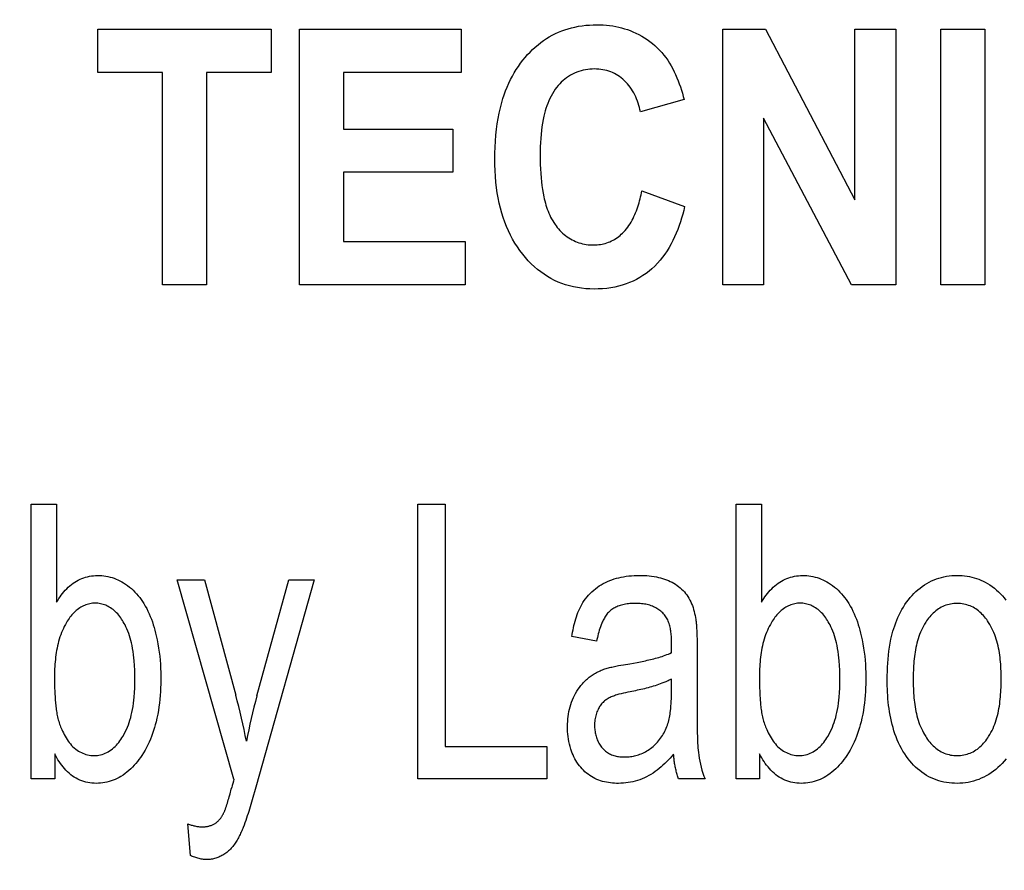
# Model space of a CAD drawing. Units: millimetres. Extents: x 0 to 1189, y 0 to 841.
# Drawn here: x 877 to 879, y 267 to 268 of the extents above; entities that cross this region are included whole.
import ezdxf

# ---------------------------------------------------------------- set-up
doc = ezdxf.new("R2010")
doc.units = ezdxf.units.MM
doc.header["$LTSCALE"] = 65.395
doc.layers.get('0').update_dxf_attribs({"linetype": 'CONTINUOUS'})
doc.layers.add('7_ALL_FEATURES', color=7, linetype='CONTINUOUS')
doc.layers.add('DEF_DRAFT_DIM', color=7, linetype='CONTINUOUS')
doc.styles.get("Standard").update_dxf_attribs({"font": 'ar_wgl__.ttf'})
doc.dimstyles.new('DIMSTYLE_1', dxfattribs={"dimtxt": 8.5, "dimasz": 0.1875, "dimexe": 0.125, "dimexo": 0.0625, "dimgap": 2.125, "dimtad": 0, "dimtih": 1, "dimtoh": 1, "dimlfac": 5, "dimdsep": 46, "dimtxsty": 'Standard', "dimblk": 'CLOSED', "dimblk1": 'CLOSED', "dimblk2": 'CLOSED', "dimcen": 0.09, "dimazin": 2, "dimtfac": 1, "dimtofl": 0, "dimtmove": 0, "dimatfit": 3, "dimldrblk": 'CLOSED', "dimfxl": 0, "dimtolj": 1, "dimarcsym": 0})

# ---------------------------------------------------------------- blocks, each defined once
blk = doc.blocks.new('*D8')
at = {"layer": 'DEF_DRAFT_DIM', "color": 2, "linetype": 'Continuous'}
for p, q in [((908.8258, 333.7421), (761.1433, 333.7421)), ((761.2683, 333.7421), (761.2683, 293.7421)), ((761.2683, 253.7421), (761.2683, 293.7421)), ((908.8258, 253.7421), (761.1433, 253.7421))]:
    blk.add_line(p, q, dxfattribs=at)
blk = doc.blocks.new('_CLOSED')
at = {"color": 0, "linetype": 'ByBlock'}
for p, q in [((0, 0), (-1, 0.1667)), ((-1, 0.1667), (-1, -0.1667)), ((-1, -0.1667), (0, 0)), ((-1, 0), (0, 0))]:
    blk.add_line(p, q, dxfattribs=at)
blk = doc.blocks.new('_NONE')

msp = doc.modelspace()

# ---------------------------------------------------------------- linework, layer by layer
at = {"layer": '7_ALL_FEATURES', "color": 40, "linetype": 'Continuous'}
for p, q in [((876.9207, 268.1502), (876.9207, 268.2281)), ((876.9207, 268.2281), (877.2326, 268.2281)), ((877.2326, 268.2281), (877.2326, 268.1502)), ((877.2836, 267.7681), (877.2836, 268.2281)), ((877.2836, 268.2281), (877.5746, 268.2281)), ((877.5746, 268.2281), (877.5746, 268.1502)), ((878.0461, 267.7681), (878.0461, 268.2281)), ((878.0461, 268.2281), (878.1232, 268.2281)), ((878.1232, 268.2281), (878.2838, 267.9209)), ((878.2838, 267.9209), (878.2838, 268.2281)), ((878.2838, 268.2281), (878.3574, 268.2281)), ((878.3574, 268.2281), (878.3574, 267.7681)), ((878.4388, 267.768), (878.4388, 268.228)), ((878.4388, 268.228), (878.5181, 268.228)), ((878.5181, 268.228), (878.5181, 267.768)), ((877.0371, 268.1502), (876.9207, 268.1502)), ((877.0371, 267.7681), (877.0371, 268.1502)), ((877.1164, 268.1502), (877.1164, 267.7681)), ((877.2326, 268.1502), (877.1164, 268.1502)), ((877.3629, 268.1502), (877.3629, 268.0484)), ((877.5746, 268.1502), (877.3629, 268.1502)), ((877.9762, 268.1014), (877.8978, 268.0794)), ((878.1196, 268.0681), (878.1196, 267.7681)), ((878.2779, 267.7681), (878.1196, 268.0681)), ((877.3629, 268.0484), (877.5599, 268.0484)), ((877.5599, 268.0484), (877.5599, 267.9708)), ((877.3629, 267.9708), (877.3629, 267.8457)), ((877.5599, 267.9708), (877.3629, 267.9708)), ((877.9004, 267.9373), (877.9773, 267.9087)), ((877.3629, 267.8457), (877.5821, 267.8457)), ((877.5821, 267.8457), (877.5821, 267.7681)), ((877.1164, 267.7681), (877.0371, 267.7681)), ((877.5821, 267.7681), (877.2836, 267.7681)), ((878.1196, 267.7681), (878.0461, 267.7681)), ((878.3574, 267.7681), (878.2779, 267.7681)), ((878.5181, 267.768), (878.4388, 267.768)), ((876.8007, 266.8783), (876.8007, 267.3729)), ((876.8007, 267.3729), (876.8463, 267.3729)), ((876.8463, 267.3729), (876.8463, 267.1965)), ((877.497, 266.8783), (877.497, 267.3729)), ((877.497, 267.3729), (877.5461, 267.3729)), ((877.5461, 267.3729), (877.5461, 266.9368)), ((878.0702, 266.8783), (878.0702, 267.3729)), ((878.0702, 267.3729), (878.1158, 267.3729)), ((878.1158, 267.3729), (878.1158, 267.1965)), ((877.1657, 266.8777), (877.0637, 267.2365)), ((877.0637, 267.2365), (877.1128, 267.2365)), ((877.1128, 267.2365), (877.1689, 267.0291)), ((877.3101, 267.2365), (877.2053, 266.8632)), ((877.2071, 267.0278), (877.2646, 267.2365)), ((877.2646, 267.2365), (877.3101, 267.2365)), ((877.8188, 267.1263), (877.7742, 267.1345)), ((877.9997, 267.1273), (877.9997, 267.1201)), ((877.9997, 267.1201), (877.9998, 267.1129)), ((877.9998, 267.1129), (877.9998, 267.0284)), ((877.9536, 267.0359), (877.9536, 267.0582)), ((878, 266.9728), (878, 266.9642)), ((877.5461, 266.9368), (877.7291, 266.9368)), ((877.7291, 266.9368), (877.7291, 266.8783)), ((876.8429, 266.9232), (876.8429, 266.8783)), ((878.1124, 266.9232), (878.1124, 266.8783)), ((876.8429, 266.8783), (876.8007, 266.8783)), ((877.7291, 266.8783), (877.497, 266.8783)), ((878.0142, 266.8783), (877.9665, 266.8783)), ((878.1124, 266.8783), (878.0702, 266.8783)), ((877.1587, 266.8517), (877.1609, 266.8601)), ((877.1609, 266.8601), (877.1617, 266.8629)), ((877.2053, 266.8632), (877.1988, 266.8409)), ((877.0875, 266.7403), (877.0825, 266.7974))]:
    msp.add_line(p, q, dxfattribs=at)
for points in [[(877.6456, 268.0866), (877.6468, 268.0913), (877.6481, 268.096), (877.6502, 268.1031), (877.6525, 268.1101), (877.655, 268.1171), (877.6578, 268.1239), (877.6607, 268.1307), (877.6639, 268.1374), (877.6671, 268.1435), (877.6705, 268.1495), (877.6741, 268.1554), (877.6779, 268.1612), (877.6818, 268.1669), (877.686, 268.1724), (877.6902, 268.1774), (877.6944, 268.1823), (877.6989, 268.187), (877.7035, 268.1916), (877.7083, 268.196), (877.7133, 268.2002), (877.7182, 268.204), (877.7232, 268.2076), (877.7283, 268.2111), (877.7336, 268.2143), (877.739, 268.2173), (877.7445, 268.2201), (877.7502, 268.2227), (877.756, 268.225), (877.7618, 268.2271), (877.7678, 268.229), (877.7737, 268.2306), (877.7798, 268.232), (877.7863, 268.2333), (877.7928, 268.2343), (877.7993, 268.2351), (877.8059, 268.2356), (877.8125, 268.2359), (877.8191, 268.236), (877.8248, 268.2359), (877.8306, 268.2357), (877.8363, 268.2353), (877.842, 268.2347), (877.8477, 268.2339), (877.8534, 268.2329), (877.8587, 268.2318), (877.8639, 268.2305), (877.8691, 268.229), (877.8742, 268.2274), (877.8793, 268.2256), (877.8843, 268.2235), (877.8896, 268.2211), (877.8949, 268.2185), (877.9, 268.2157), (877.905, 268.2127), (877.9099, 268.2094), (877.9146, 268.206), (877.9192, 268.2024), (877.9237, 268.1986), (877.928, 268.1946), (877.9321, 268.1905), (877.936, 268.1861), (877.9398, 268.1816), (877.9434, 268.1769), (877.9468, 268.1721), (877.95, 268.1672), (877.953, 268.1621), (877.9558, 268.1569), (877.9585, 268.1516), (877.9611, 268.1463), (877.9634, 268.1408), (877.9657, 268.1353), (877.9677, 268.1297), (877.9697, 268.1241), (877.9715, 268.1185), (877.9732, 268.1128), (877.9748, 268.1071), (877.9762, 268.1014)], [(877.8978, 268.0794), (877.8969, 268.0833), (877.896, 268.0872), (877.8949, 268.091), (877.8937, 268.0949), (877.8924, 268.0987), (877.8909, 268.1025), (877.8893, 268.1062), (877.8876, 268.1099), (877.8857, 268.1135), (877.8837, 268.117), (877.8815, 268.1204), (877.8792, 268.1238), (877.8768, 268.127), (877.8742, 268.13), (877.8715, 268.133), (877.8687, 268.1358), (877.866, 268.1383), (877.8631, 268.1406), (877.8602, 268.1427), (877.8572, 268.1448), (877.8541, 268.1467), (877.8509, 268.1484), (877.8476, 268.1499), (877.8442, 268.1513), (877.8407, 268.1526), (877.8372, 268.1536), (877.8336, 268.1545), (877.8299, 268.1552), (877.8262, 268.1558), (877.8225, 268.1562), (877.8188, 268.1564), (877.815, 268.1565), (877.8109, 268.1564), (877.8068, 268.1562), (877.8028, 268.1557), (877.7987, 268.1551), (877.7947, 268.1543), (877.7907, 268.1533), (877.7868, 268.1521), (877.783, 268.1507), (877.7792, 268.1492), (877.7755, 268.1474), (877.7719, 268.1454), (877.7683, 268.1432), (877.7648, 268.1408), (877.7615, 268.1382), (877.7583, 268.1355), (877.7552, 268.1326), (877.7523, 268.1296), (877.7495, 268.1265), (877.7468, 268.1232), (877.7443, 268.1199), (877.7416, 268.1159), (877.7391, 268.1118), (877.7368, 268.1077), (877.7346, 268.1034), (877.7326, 268.099), (877.7308, 268.0946), (877.7291, 268.0901), (877.7276, 268.0856), (877.7262, 268.081), (877.725, 268.0764), (877.7238, 268.0717), (877.7225, 268.0653), (877.7213, 268.0588), (877.7203, 268.0523), (877.7194, 268.0457), (877.7187, 268.0392), (877.7181, 268.0316), (877.7176, 268.0239), (877.7173, 268.0163), (877.7171, 268.0086), (877.717, 268.001), (877.7171, 267.9929), (877.7173, 267.9847), (877.7176, 267.9766), (877.7181, 267.9685), (877.7187, 267.9605), (877.7194, 267.9536), (877.7202, 267.9467), (877.7212, 267.9398), (877.7224, 267.933), (877.7238, 267.9263)], [(877.9773, 267.9087), (877.9756, 267.9019), (877.9738, 267.895), (877.9718, 267.8881), (877.9696, 267.8813), (877.9673, 267.8745), (877.9648, 267.8677), (877.9621, 267.861), (877.9592, 267.8544), (877.9561, 267.8479), (877.9528, 267.8416), (877.9493, 267.8353), (877.9456, 267.8292), (877.9417, 267.8233), (877.9375, 267.8176), (877.9331, 267.812), (877.9285, 267.8067), (877.9236, 267.8016), (877.9185, 267.7968), (877.9133, 267.7924), (877.9079, 267.7883), (877.9023, 267.7844), (877.8965, 267.7808), (877.8905, 267.7775), (877.8844, 267.7745), (877.8782, 267.7718), (877.8719, 267.7694), (877.8651, 267.7672), (877.8583, 267.7653), (877.8514, 267.7638), (877.8444, 267.7626), (877.8369, 267.7615), (877.8293, 267.7608), (877.8217, 267.7604), (877.8142, 267.7603), (877.8066, 267.7604), (877.7991, 267.7609), (877.7917, 267.7617), (877.7842, 267.7628), (877.7769, 267.7642), (877.7699, 267.7659), (877.763, 267.7679), (877.7562, 267.7703), (877.7495, 267.7729), (877.743, 267.7759), (877.7366, 267.7793), (877.7303, 267.7829), (877.7242, 267.7868), (877.7183, 267.791), (877.7126, 267.7955), (877.7068, 267.8005), (877.7012, 267.8058), (877.6958, 267.8113), (877.6906, 267.817), (877.6857, 267.8229), (877.6808, 267.8294), (877.6761, 267.836), (877.6717, 267.8429), (877.6675, 267.8499), (877.6637, 267.8571), (877.6599, 267.8648), (877.6565, 267.8727), (877.6534, 267.8807), (877.6505, 267.8888), (877.648, 267.897), (877.6455, 267.906), (877.6434, 267.9151), (877.6415, 267.9242), (877.6399, 267.9334), (877.6386, 267.9426), (877.6374, 267.9529), (877.6365, 267.9632), (877.6359, 267.9735), (877.6356, 267.9838), (877.6355, 267.9941), (877.6356, 268.0049), (877.6359, 268.0158), (877.6365, 268.0266), (877.6374, 268.0375), (877.6386, 268.0483), (877.6399, 268.0579), (877.6415, 268.0675), (877.6434, 268.0771), (877.6456, 268.0866)], [(877.7238, 267.9263), (877.7246, 267.9225), (877.7255, 267.9188), (877.7265, 267.9151), (877.7276, 267.9114), (877.7288, 267.9077), (877.73, 267.9041), (877.7314, 267.9005), (877.7328, 267.8969), (877.7344, 267.8934), (877.736, 267.8899), (877.7378, 267.8865), (877.7397, 267.8831), (877.7417, 267.8799), (877.7439, 267.8767), (877.7459, 267.8738), (877.748, 267.8711), (877.7503, 267.8684), (877.7526, 267.8658), (877.7551, 267.8633), (877.7576, 267.8609), (877.7602, 267.8586), (877.7629, 267.8564), (877.7657, 267.8543), (877.7686, 267.8524), (877.7716, 267.8505), (877.7746, 267.8489), (877.7776, 267.8474), (877.7807, 267.846), (877.7838, 267.8448), (877.787, 267.8437), (877.7902, 267.8427), (877.7934, 267.8419), (877.7967, 267.8412), (877.8, 267.8406), (877.8034, 267.8401), (877.8067, 267.8398), (877.8101, 267.8396), (877.8134, 267.8396), (877.8165, 267.8397), (877.8195, 267.8399), (877.8225, 267.8402), (877.8255, 267.8406), (877.8285, 267.8411), (877.8314, 267.8417), (877.8343, 267.8425), (877.8372, 267.8434), (877.84, 267.8444), (877.8428, 267.8455), (877.8456, 267.8468), (877.8483, 267.8482), (877.851, 267.8497), (877.8536, 267.8514), (877.8561, 267.8531), (877.8586, 267.8549), (877.861, 267.8569), (877.8633, 267.8589), (877.8655, 267.861), (877.8677, 267.8632), (877.8702, 267.8659), (877.8726, 267.8688), (877.8748, 267.8717), (877.877, 267.8747), (877.879, 267.8778), (877.8809, 267.8809), (877.8828, 267.8842), (877.8845, 267.8875), (877.8861, 267.8908), (877.8877, 267.8942), (877.8891, 267.8977), (877.8905, 267.9012), (877.8918, 267.9047), (877.893, 267.9083), (877.8942, 267.9119), (877.8952, 267.9155), (877.8962, 267.9191), (877.8972, 267.9228), (877.8981, 267.9264), (877.8989, 267.93), (877.8997, 267.9337), (877.9004, 267.9373)], [(876.8463, 267.1965), (876.8483, 267.1997), (876.8504, 267.2029), (876.8525, 267.206), (876.8547, 267.2091), (876.8571, 267.2121), (876.8595, 267.215), (876.862, 267.2179), (876.8646, 267.2207), (876.8673, 267.2233), (876.8701, 267.2258), (876.873, 267.2283), (876.876, 267.2305), (876.8792, 267.2326), (876.8822, 267.2345), (876.8854, 267.2362), (876.8886, 267.2377), (876.8919, 267.2391), (876.8953, 267.2404), (876.8987, 267.2414), (876.9022, 267.2424), (876.9057, 267.2432), (876.9092, 267.2438), (876.9128, 267.2442), (876.9164, 267.2445), (876.92, 267.2447), (876.9238, 267.2446), (876.9276, 267.2444), (876.9314, 267.244), (876.9351, 267.2435), (876.9389, 267.2427), (876.9426, 267.2418), (876.9463, 267.2408), (876.9499, 267.2396), (876.9534, 267.2382), (876.9569, 267.2367), (876.9604, 267.235), (876.9637, 267.2332), (876.967, 267.2313), (876.9707, 267.2289), (876.9743, 267.2264), (876.9777, 267.2237), (876.9811, 267.2209), (876.9843, 267.2179), (876.9874, 267.2148), (876.9904, 267.2115), (876.9932, 267.2082), (876.996, 267.2048), (876.9986, 267.2012), (877.0011, 267.1976), (877.0034, 267.194), (877.0061, 267.1895), (877.0086, 267.1849), (877.0109, 267.1802), (877.0131, 267.1755), (877.0151, 267.1707), (877.017, 267.1658), (877.0188, 267.1609), (877.0204, 267.1559), (877.0219, 267.1509), (877.0234, 267.1459), (877.0247, 267.1408), (877.0259, 267.1357), (877.0274, 267.1285), (877.0288, 267.1213), (877.0301, 267.114), (877.0311, 267.1068), (877.032, 267.0995), (877.0327, 267.0922), (877.0333, 267.0848), (877.0337, 267.0775), (877.0339, 267.0702), (877.034, 267.0629)], [(877.7742, 267.1345), (877.7748, 267.1385), (877.7755, 267.1425), (877.7763, 267.1465), (877.7771, 267.1505), (877.778, 267.1545), (877.7789, 267.1584), (877.78, 267.1624), (877.7811, 267.1663), (877.7823, 267.1702), (877.7836, 267.1741), (877.7851, 267.1779), (877.7866, 267.1816), (877.7883, 267.1853), (877.7901, 267.1889), (877.7921, 267.1925), (877.7942, 267.1959), (877.7965, 267.1994), (877.799, 267.2028), (877.8016, 267.2061), (877.8044, 267.2093), (877.8073, 267.2123), (877.8103, 267.2153), (877.8135, 267.2181), (877.8168, 267.2208), (877.8201, 267.2233), (877.8236, 267.2257), (877.8272, 267.228), (877.8308, 267.2301), (877.8345, 267.2321), (877.8384, 267.2339), (877.8424, 267.2355), (877.8464, 267.237), (877.8505, 267.2384), (877.8546, 267.2396), (877.8588, 267.2406), (877.8629, 267.2415), (877.8675, 267.2424), (877.8722, 267.2431), (877.8768, 267.2437), (877.8815, 267.2441), (877.8862, 267.2444), (877.8909, 267.2446), (877.8955, 267.2447), (877.9, 267.2447), (877.9045, 267.2445), (877.909, 267.2443), (877.9135, 267.2439), (877.9179, 267.2434), (877.9224, 267.2428), (877.9268, 267.242), (877.9304, 267.2412), (877.934, 267.2403), (877.9376, 267.2393), (877.9412, 267.2382), (877.9447, 267.2369), (877.9481, 267.2355), (877.9515, 267.2339), (877.9547, 267.2323), (877.9577, 267.2306), (877.9607, 267.2287), (877.9636, 267.2267), (877.9665, 267.2246), (877.9692, 267.2224), (877.9718, 267.22), (877.9744, 267.2176), (877.9768, 267.215), (877.979, 267.2123), (877.9812, 267.2096), (877.9832, 267.2067), (877.9851, 267.2036), (877.9868, 267.2004), (877.9884, 267.1971), (877.9899, 267.1937), (877.9912, 267.1903), (877.9924, 267.1868), (877.9935, 267.1833), (877.9945, 267.1797), (877.9953, 267.1762), (877.9961, 267.1726), (877.9968, 267.169), (877.9974, 267.1654)], [(878.1158, 267.1965), (878.1178, 267.1997), (878.1198, 267.2029), (878.122, 267.206), (878.1242, 267.2091), (878.1265, 267.2121), (878.129, 267.215), (878.1315, 267.2179), (878.1341, 267.2207), (878.1368, 267.2233), (878.1396, 267.2258), (878.1425, 267.2283), (878.1455, 267.2305), (878.1487, 267.2326), (878.1517, 267.2345), (878.1549, 267.2362), (878.1581, 267.2377), (878.1614, 267.2391), (878.1648, 267.2404), (878.1682, 267.2414), (878.1717, 267.2424), (878.1752, 267.2432), (878.1787, 267.2438), (878.1823, 267.2442), (878.1859, 267.2445), (878.1895, 267.2447), (878.1933, 267.2446), (878.1971, 267.2444), (878.2009, 267.244), (878.2046, 267.2435), (878.2084, 267.2427), (878.2121, 267.2418), (878.2157, 267.2408), (878.2193, 267.2396), (878.2229, 267.2382), (878.2264, 267.2367), (878.2298, 267.235), (878.2332, 267.2332), (878.2365, 267.2313), (878.2402, 267.2289), (878.2437, 267.2264), (878.2472, 267.2237), (878.2505, 267.2209), (878.2538, 267.2179), (878.2569, 267.2148), (878.2598, 267.2115), (878.2627, 267.2082), (878.2654, 267.2048), (878.2681, 267.2012), (878.2705, 267.1976), (878.2729, 267.194), (878.2756, 267.1895), (878.2781, 267.1849), (878.2804, 267.1802), (878.2826, 267.1755), (878.2846, 267.1707), (878.2865, 267.1658), (878.2883, 267.1609), (878.2899, 267.1559), (878.2914, 267.1509), (878.2928, 267.1459), (878.2941, 267.1408), (878.2954, 267.1357), (878.2969, 267.1285), (878.2983, 267.1213), (878.2995, 267.114), (878.3006, 267.1068), (878.3015, 267.0995), (878.3022, 267.0922), (878.3028, 267.0848), (878.3032, 267.0775), (878.3034, 267.0702), (878.3035, 267.0629)], [(878.3421, 267.0574), (878.3421, 267.0647), (878.3423, 267.072), (878.3425, 267.0793), (878.343, 267.0866), (878.3435, 267.0938), (878.3442, 267.1011), (878.3451, 267.1083), (878.3461, 267.1156), (878.3474, 267.1228), (878.3488, 267.1299), (878.3505, 267.137), (878.3524, 267.1441), (878.3539, 267.1492), (878.3556, 267.1542), (878.3574, 267.1592), (878.3593, 267.1642), (878.3614, 267.169), (878.3636, 267.1739), (878.366, 267.1786), (878.3685, 267.1832), (878.3712, 267.1878), (878.374, 267.1923), (878.377, 267.1966), (878.3802, 267.2008), (878.3836, 267.2049), (878.3868, 267.2086), (878.3902, 267.2121), (878.3938, 267.2155), (878.3975, 267.2188), (878.4013, 267.2219), (878.4052, 267.2248), (878.4093, 267.2276), (878.4134, 267.2302), (878.4177, 267.2326), (878.4221, 267.2347), (878.4264, 267.2366), (878.4307, 267.2383), (878.4352, 267.2398), (878.4397, 267.2411), (878.4442, 267.2422), (878.449, 267.2431), (878.4537, 267.2438), (878.4585, 267.2443), (878.4634, 267.2446), (878.4682, 267.2447), (878.4727, 267.2446), (878.4771, 267.2444), (878.4815, 267.244), (878.4859, 267.2434), (878.4903, 267.2426), (878.4947, 267.2417), (878.4988, 267.2406), (878.5029, 267.2393), (878.5069, 267.2379), (878.5109, 267.2363), (878.5148, 267.2345), (878.5186, 267.2326), (878.5229, 267.2302), (878.5271, 267.2275), (878.5312, 267.2247), (878.5351, 267.2216), (878.5389, 267.2184), (878.5426, 267.2151), (878.5461, 267.2116), (878.5495, 267.2079), (878.5528, 267.2041), (878.5559, 267.2002)], [(876.9713, 267.1524), (876.9698, 267.1555), (876.9682, 267.1584), (876.9665, 267.1614), (876.965, 267.1638), (876.9634, 267.1662), (876.9618, 267.1686), (876.9601, 267.1709), (876.9583, 267.1731), (876.9564, 267.1753), (876.9544, 267.1774), (876.9524, 267.1794), (876.9503, 267.1813), (876.9481, 267.1831), (876.9458, 267.1848), (876.9434, 267.1864), (876.9413, 267.1877), (876.9392, 267.1889), (876.937, 267.1899), (876.9348, 267.1909), (876.9326, 267.1918), (876.9303, 267.1926), (876.9279, 267.1932), (876.9256, 267.1938), (876.9232, 267.1942), (876.9208, 267.1945), (876.9184, 267.1947), (876.916, 267.1948), (876.9136, 267.1947), (876.9111, 267.1945), (876.9087, 267.1942), (876.9063, 267.1937), (876.9039, 267.1932), (876.9015, 267.1925), (876.8991, 267.1917), (876.8968, 267.1908), (876.8946, 267.1897), (876.8924, 267.1886), (876.8902, 267.1874), (876.8881, 267.1862), (876.8858, 267.1846), (876.8837, 267.183), (876.8815, 267.1813), (876.8795, 267.1794), (876.8776, 267.1775), (876.8757, 267.1756), (876.8738, 267.1735), (876.8721, 267.1714), (876.8704, 267.1693), (876.8688, 267.167), (876.8672, 267.1648), (876.8657, 267.1625), (876.8643, 267.1601), (876.8622, 267.1566), (876.8603, 267.1529), (876.8585, 267.1492), (876.8568, 267.1455), (876.8552, 267.1417), (876.8538, 267.1378), (876.8524, 267.1339), (876.8512, 267.13), (876.85, 267.126), (876.849, 267.122), (876.848, 267.1179), (876.8472, 267.1139), (876.8464, 267.1098), (876.8457, 267.1057), (876.8451, 267.1016), (876.8445, 267.0974), (876.8441, 267.0933), (876.8437, 267.0891), (876.8433, 267.085), (876.8431, 267.0808), (876.8428, 267.0766), (876.8427, 267.0725), (876.8426, 267.0684), (876.8425, 267.0642), (876.8425, 267.0601)], [(877.9538, 267.1215), (877.9538, 267.1238), (877.9537, 267.1261), (877.9537, 267.1284), (877.9536, 267.1307), (877.9535, 267.133), (877.9534, 267.1353), (877.9532, 267.1377), (877.9529, 267.14), (877.9527, 267.1423), (877.9524, 267.1447), (877.952, 267.147), (877.9516, 267.1493), (877.9511, 267.1515), (877.9505, 267.1538), (877.9499, 267.156), (877.9493, 267.1582), (877.9485, 267.1603), (877.9477, 267.1624), (877.9468, 267.1645), (877.9458, 267.1665), (877.9447, 267.1684), (877.9436, 267.1703), (877.9423, 267.1721), (877.9409, 267.1739), (877.9395, 267.1756), (877.938, 267.1772), (877.9364, 267.1787), (877.9347, 267.1802), (877.9329, 267.1816), (877.9311, 267.1829), (877.9292, 267.1842), (877.9273, 267.1853), (877.9253, 267.1864), (877.9233, 267.1875), (877.9212, 267.1884), (877.9192, 267.1893), (877.9169, 267.1901), (877.9145, 267.1909), (877.9122, 267.1916), (877.9099, 267.1922), (877.9075, 267.1927), (877.9051, 267.1931), (877.9025, 267.1935), (877.8998, 267.1938), (877.8971, 267.1941), (877.8944, 267.1942), (877.8917, 267.1943), (877.889, 267.1944), (877.8864, 267.1944), (877.8839, 267.1943), (877.8813, 267.1942), (877.8787, 267.194), (877.8761, 267.1938), (877.8736, 267.1935), (877.871, 267.1931), (877.8685, 267.1926), (877.866, 267.192), (877.8635, 267.1914), (877.861, 267.1906), (877.8591, 267.19), (877.8571, 267.1892), (877.8552, 267.1884), (877.8533, 267.1875), (877.8515, 267.1866), (877.8497, 267.1856), (877.8479, 267.1845), (877.8462, 267.1833), (877.8446, 267.1821), (877.843, 267.1808), (877.8415, 267.1794), (877.84, 267.178), (877.8386, 267.1765), (877.8373, 267.1749), (877.8361, 267.1732), (877.8349, 267.1716), (877.8338, 267.1698), (877.8327, 267.168), (877.8317, 267.1662), (877.8307, 267.1644), (877.8298, 267.1625), (877.829, 267.1606), (877.8281, 267.1587), (877.8268, 267.1555), (877.8257, 267.1523), (877.8246, 267.1492), (877.8235, 267.1459), (877.8226, 267.1427), (877.8217, 267.1395), (877.8209, 267.1362), (877.8201, 267.1329), (877.8194, 267.1296), (877.8188, 267.1263)], [(878.2408, 267.1524), (878.2392, 267.1555), (878.2377, 267.1584), (878.236, 267.1614), (878.2345, 267.1638), (878.2329, 267.1662), (878.2313, 267.1686), (878.2295, 267.1709), (878.2277, 267.1731), (878.2259, 267.1753), (878.2239, 267.1774), (878.2219, 267.1794), (878.2198, 267.1813), (878.2175, 267.1831), (878.2153, 267.1848), (878.2129, 267.1864), (878.2108, 267.1877), (878.2087, 267.1889), (878.2065, 267.1899), (878.2043, 267.1909), (878.202, 267.1918), (878.1998, 267.1926), (878.1974, 267.1932), (878.1951, 267.1938), (878.1927, 267.1942), (878.1903, 267.1945), (878.1879, 267.1947), (878.1855, 267.1948), (878.183, 267.1947), (878.1806, 267.1945), (878.1782, 267.1942), (878.1757, 267.1937), (878.1733, 267.1932), (878.171, 267.1925), (878.1686, 267.1917), (878.1663, 267.1908), (878.1641, 267.1897), (878.1618, 267.1886), (878.1597, 267.1874), (878.1576, 267.1862), (878.1553, 267.1846), (878.1531, 267.183), (878.151, 267.1813), (878.149, 267.1794), (878.147, 267.1775), (878.1451, 267.1756), (878.1433, 267.1735), (878.1416, 267.1714), (878.1399, 267.1693), (878.1383, 267.167), (878.1367, 267.1648), (878.1352, 267.1625), (878.1338, 267.1601), (878.1317, 267.1566), (878.1298, 267.1529), (878.128, 267.1492), (878.1263, 267.1455), (878.1247, 267.1417), (878.1232, 267.1378), (878.1219, 267.1339), (878.1206, 267.13), (878.1195, 267.126), (878.1184, 267.122), (878.1175, 267.1179), (878.1166, 267.1139), (878.1159, 267.1098), (878.1152, 267.1057), (878.1145, 267.1016), (878.114, 267.0974), (878.1135, 267.0933), (878.1131, 267.0891), (878.1128, 267.085), (878.1125, 267.0808), (878.1123, 267.0766), (878.1122, 267.0725), (878.112, 267.0684), (878.112, 267.0642), (878.112, 267.0601)], [(878.5473, 267.0596), (878.5472, 267.0638), (878.5472, 267.0679), (878.5471, 267.0721), (878.5469, 267.0763), (878.5467, 267.0805), (878.5464, 267.0847), (878.5461, 267.0889), (878.5457, 267.0931), (878.5452, 267.0972), (878.5447, 267.1014), (878.5441, 267.1056), (878.5434, 267.1097), (878.5426, 267.1139), (878.5417, 267.118), (878.5407, 267.122), (878.5396, 267.1261), (878.5384, 267.1301), (878.5371, 267.134), (878.5357, 267.1379), (878.5342, 267.1418), (878.5325, 267.1456), (878.5307, 267.1493), (878.5288, 267.153), (878.5268, 267.1566), (878.5246, 267.1601), (878.5229, 267.1627), (878.5212, 267.1652), (878.5193, 267.1676), (878.5174, 267.17), (878.5154, 267.1723), (878.5133, 267.1745), (878.5112, 267.1767), (878.5089, 267.1787), (878.5066, 267.1807), (878.5042, 267.1825), (878.5017, 267.1843), (878.4992, 267.1859), (878.4966, 267.1873), (878.494, 267.1886), (878.4913, 267.1898), (878.4885, 267.1908), (878.4857, 267.1918), (878.4829, 267.1925), (878.48, 267.1932), (878.4771, 267.1937), (878.4741, 267.1941), (878.4712, 267.1943), (878.4682, 267.1944), (878.4652, 267.1943), (878.4622, 267.1941), (878.4593, 267.1937), (878.4563, 267.1932), (878.4534, 267.1926), (878.4505, 267.1918), (878.4477, 267.1909), (878.4449, 267.1898), (878.4422, 267.1886), (878.4395, 267.1873), (878.4369, 267.1859), (878.4343, 267.1843), (878.4319, 267.1826), (878.4295, 267.1807), (878.4271, 267.1788), (878.4249, 267.1768), (878.4227, 267.1746), (878.4206, 267.1724), (878.4186, 267.1701), (878.4167, 267.1678), (878.4149, 267.1654), (878.4131, 267.1629), (878.4114, 267.1603), (878.4093, 267.1569), (878.4073, 267.1533), (878.4054, 267.1497), (878.4036, 267.1461), (878.402, 267.1423), (878.4005, 267.1386), (878.3991, 267.1347), (878.3978, 267.1308), (878.3966, 267.1269), (878.3956, 267.123), (878.3946, 267.119), (878.3937, 267.1149), (878.3929, 267.1109), (878.3922, 267.1068), (878.3916, 267.1027), (878.3911, 267.0986), (878.3906, 267.0945), (878.3902, 267.0903), (878.3898, 267.0862), (878.3896, 267.0821), (878.3893, 267.0779), (878.3892, 267.0738), (878.389, 267.0697), (878.3889, 267.0656), (878.3889, 267.0615), (878.3889, 267.0574)], [(877.9974, 267.1654), (877.9977, 267.1635), (877.9979, 267.1617), (877.9981, 267.1598), (877.9982, 267.158), (877.9984, 267.1561), (877.9987, 267.1525), (877.9989, 267.1489), (877.9991, 267.1453), (877.9993, 267.1417), (877.9994, 267.1381), (877.9995, 267.1345), (877.9996, 267.1309), (877.9997, 267.1273)], [(876.8556, 266.967), (876.8571, 266.964), (876.8585, 266.961), (876.8601, 266.958), (876.8617, 266.9551), (876.8635, 266.9522), (876.8653, 266.9493), (876.8672, 266.9465), (876.8692, 266.9438), (876.8713, 266.9412), (876.8735, 266.9387), (876.8759, 266.9363), (876.8783, 266.934), (876.8809, 266.9319), (876.8833, 266.9302), (876.8858, 266.9285), (876.8884, 266.927), (876.891, 266.9256), (876.8937, 266.9244), (876.8965, 266.9233), (876.8993, 266.9224), (876.9022, 266.9216), (876.9051, 266.921), (876.908, 266.9205), (876.9109, 266.9203), (876.9139, 266.9202), (876.9168, 266.9203), (876.9198, 266.9206), (876.9227, 266.9211), (876.9256, 266.9217), (876.9284, 266.9225), (876.9312, 266.9235), (876.934, 266.9246), (876.9367, 266.9259), (876.9393, 266.9273), (876.9418, 266.9288), (876.9445, 266.9307), (876.947, 266.9326), (876.9495, 266.9347), (876.9518, 266.9369), (876.9541, 266.9392), (876.9562, 266.9416), (876.9583, 266.9441), (876.9602, 266.9466), (876.9621, 266.9493), (876.9639, 266.952), (876.9656, 266.9547), (876.9679, 266.9588), (876.9701, 266.9629), (876.972, 266.9671), (876.9739, 266.9713), (876.9756, 266.9756), (876.9771, 266.98), (876.9785, 266.9844), (876.9798, 266.9889), (876.9809, 266.9933), (876.982, 266.9978), (876.9831, 267.0034), (876.984, 267.0089), (876.9848, 267.0145), (876.9855, 267.0201), (876.9861, 267.0257), (876.9867, 267.0338), (876.9871, 267.0418), (876.9873, 267.0499), (876.9874, 267.058), (876.9873, 267.0661), (876.9871, 267.0743), (876.9867, 267.0825), (876.9861, 267.0907), (876.9856, 267.0963), (876.9849, 267.102), (876.9842, 267.1076), (876.9833, 267.1132), (876.9822, 267.1188), (876.9813, 267.1231), (876.9802, 267.1274), (876.979, 267.1317), (876.9777, 267.136), (876.9763, 267.1402), (876.9748, 267.1443), (876.9731, 267.1484), (876.9713, 267.1524)], [(878.1251, 266.967), (878.1265, 266.964), (878.128, 266.961), (878.1296, 266.958), (878.1312, 266.9551), (878.1329, 266.9522), (878.1347, 266.9493), (878.1367, 266.9465), (878.1387, 266.9438), (878.1408, 266.9412), (878.143, 266.9387), (878.1454, 266.9363), (878.1478, 266.934), (878.1504, 266.9319), (878.1528, 266.9302), (878.1553, 266.9285), (878.1579, 266.927), (878.1605, 266.9256), (878.1632, 266.9244), (878.166, 266.9233), (878.1688, 266.9224), (878.1717, 266.9216), (878.1746, 266.921), (878.1775, 266.9205), (878.1804, 266.9203), (878.1834, 266.9202), (878.1863, 266.9203), (878.1892, 266.9206), (878.1922, 266.9211), (878.1951, 266.9217), (878.1979, 266.9225), (878.2007, 266.9235), (878.2035, 266.9246), (878.2061, 266.9259), (878.2087, 266.9273), (878.2113, 266.9288), (878.2139, 266.9307), (878.2165, 266.9326), (878.2189, 266.9347), (878.2213, 266.9369), (878.2235, 266.9392), (878.2257, 266.9416), (878.2277, 266.9441), (878.2297, 266.9466), (878.2316, 266.9493), (878.2334, 266.952), (878.2351, 266.9547), (878.2374, 266.9588), (878.2395, 266.9629), (878.2415, 266.9671), (878.2434, 266.9713), (878.245, 266.9756), (878.2466, 266.98), (878.248, 266.9844), (878.2493, 266.9889), (878.2504, 266.9933), (878.2514, 266.9978), (878.2526, 267.0034), (878.2535, 267.0089), (878.2543, 267.0145), (878.255, 267.0201), (878.2555, 267.0257), (878.2561, 267.0338), (878.2566, 267.0418), (878.2568, 267.0499), (878.2569, 267.058), (878.2568, 267.0661), (878.2566, 267.0743), (878.2562, 267.0825), (878.2556, 267.0907), (878.2551, 267.0963), (878.2544, 267.102), (878.2536, 267.1076), (878.2527, 267.1132), (878.2517, 267.1188), (878.2507, 267.1231), (878.2497, 267.1274), (878.2485, 267.1317), (878.2472, 267.136), (878.2458, 267.1402), (878.2443, 267.1443), (878.2426, 267.1484), (878.2408, 267.1524)], [(877.8675, 267.084), (877.8787, 267.0858), (877.8851, 267.087), (877.8916, 267.0881), (877.898, 267.0894), (877.901, 267.09), (877.904, 267.0906), (877.907, 267.0912), (877.91, 267.0919), (877.913, 267.0925), (877.916, 267.0932), (877.9189, 267.0939), (877.9219, 267.0947), (877.9249, 267.0955), (877.9278, 267.0963), (877.9307, 267.0972), (877.9337, 267.098), (877.9366, 267.099), (877.9394, 267.1), (877.9423, 267.101), (877.9452, 267.1021), (877.948, 267.1032), (877.9508, 267.1044), (877.9536, 267.1057)], [(877.7931, 267.0497), (877.7945, 267.0513), (877.7959, 267.0528), (877.7974, 267.0543), (877.7989, 267.0558), (877.8005, 267.0572), (877.8022, 267.0586), (877.8038, 267.06), (877.8055, 267.0613), (877.8072, 267.0626), (877.809, 267.0638), (877.8108, 267.065), (877.8126, 267.0662), (877.8144, 267.0673), (877.8165, 267.0686), (877.8186, 267.0697), (877.8207, 267.0709), (877.8229, 267.072), (877.825, 267.073), (877.8272, 267.0739), (877.8295, 267.0748), (877.8317, 267.0757), (877.8338, 267.0764), (877.8358, 267.0771), (877.8379, 267.0777), (877.84, 267.0783), (877.8421, 267.0788), (877.8443, 267.0793), (877.8464, 267.0798), (877.8485, 267.0803), (877.8532, 267.0813), (877.858, 267.0823), (877.8627, 267.0831), (877.8675, 267.084)], [(876.8425, 267.0601), (876.8425, 267.0542), (876.8426, 267.0482), (876.8428, 267.0422), (876.843, 267.0362), (876.8433, 267.0302), (876.8435, 267.0275), (876.8436, 267.0248), (876.8438, 267.0221), (876.844, 267.0194), (876.8442, 267.0167), (876.8445, 267.014), (876.8447, 267.0113), (876.845, 267.0086), (876.8454, 267.0059), (876.8457, 267.0032), (876.8461, 267.0005), (876.8466, 266.9979), (876.847, 266.9952), (876.8476, 266.9925), (876.8481, 266.9899), (876.8487, 266.9873), (876.8494, 266.9847), (876.8501, 266.9821), (876.8509, 266.9795), (876.8517, 266.977), (876.8526, 266.9745), (876.8535, 266.972), (876.8546, 266.9695), (876.8556, 266.967)], [(877.034, 267.0629), (877.034, 267.056), (877.0338, 267.0492), (877.0336, 267.0423), (877.0333, 267.0355), (877.0328, 267.0286), (877.0322, 267.0218), (877.0315, 267.015), (877.0306, 267.0082), (877.0296, 267.0014), (877.0284, 266.9947), (877.027, 266.9879), (877.0255, 266.9813), (877.0241, 266.9759), (877.0226, 266.9706), (877.021, 266.9653), (877.0192, 266.9601), (877.0173, 266.9549), (877.0153, 266.9498), (877.0131, 266.9447), (877.0108, 266.9397), (877.0083, 266.9348), (877.0056, 266.9299), (877.0028, 266.9252), (876.9998, 266.9205), (876.9973, 266.9168), (876.9947, 266.9132), (876.9919, 266.9096), (876.9891, 266.9061), (876.9861, 266.9028), (876.983, 266.8995), (876.9798, 266.8964), (876.9765, 266.8934), (876.9731, 266.8905), (876.9696, 266.8878), (876.966, 266.8853), (876.9622, 266.8829), (876.9588, 266.8809), (876.9554, 266.8791), (876.9518, 266.8774), (876.9482, 266.8759), (876.9446, 266.8746), (876.9408, 266.8734), (876.9371, 266.8725), (876.9333, 266.8717), (876.9294, 266.871), (876.9255, 266.8706), (876.9216, 266.8704), (876.9177, 266.8703), (876.9139, 266.8704), (876.9101, 266.8706), (876.9063, 266.8711), (876.9026, 266.8717), (876.8989, 266.8726), (876.8952, 266.8736), (876.8917, 266.8748), (876.8882, 266.8762), (876.8848, 266.8778), (876.8815, 266.8795), (876.8783, 266.8814), (876.8752, 266.8835), (876.8721, 266.8859), (876.869, 266.8884), (876.8661, 266.8911), (876.8633, 266.8939), (876.8606, 266.8968), (876.858, 266.8998), (876.8555, 266.903), (876.8532, 266.9062), (876.8509, 266.9095), (876.8488, 266.9128), (876.8467, 266.9163), (876.8448, 266.9197), (876.8429, 266.9232)], [(877.9536, 267.0582), (877.9516, 267.0571), (877.9497, 267.0561), (877.9477, 267.0552), (877.9457, 267.0543), (877.9437, 267.0534), (877.9416, 267.0525), (877.9396, 267.0517), (877.9365, 267.0505), (877.9334, 267.0493), (877.9303, 267.0482), (877.9272, 267.0471), (877.9241, 267.0461), (877.9209, 267.0451), (877.9178, 267.0442), (877.9146, 267.0433), (877.9114, 267.0424), (877.9082, 267.0416), (877.905, 267.0408), (877.9018, 267.04), (877.8985, 267.0393), (877.8953, 267.0386), (877.8921, 267.0379), (877.8888, 267.0372), (877.8856, 267.0366), (877.8823, 267.0359), (877.8791, 267.0353)], [(878.112, 267.0601), (878.112, 267.0542), (878.1121, 267.0482), (878.1123, 267.0422), (878.1125, 267.0362), (878.1128, 267.0302), (878.1129, 267.0275), (878.1131, 267.0248), (878.1133, 267.0221), (878.1135, 267.0194), (878.1137, 267.0167), (878.1139, 267.014), (878.1142, 267.0113), (878.1145, 267.0086), (878.1148, 267.0059), (878.1152, 267.0032), (878.1156, 267.0005), (878.116, 266.9979), (878.1165, 266.9952), (878.117, 266.9925), (878.1176, 266.9899), (878.1182, 266.9873), (878.1189, 266.9847), (878.1196, 266.9821), (878.1204, 266.9795), (878.1212, 266.977), (878.1221, 266.9745), (878.123, 266.972), (878.124, 266.9695), (878.1251, 266.967)], [(878.3035, 267.0629), (878.3035, 267.056), (878.3033, 267.0492), (878.3031, 267.0423), (878.3027, 267.0355), (878.3023, 267.0286), (878.3017, 267.0218), (878.301, 267.015), (878.3001, 267.0082), (878.2991, 267.0014), (878.2979, 266.9947), (878.2965, 266.9879), (878.295, 266.9813), (878.2936, 266.9759), (878.2921, 266.9706), (878.2905, 266.9653), (878.2887, 266.9601), (878.2868, 266.9549), (878.2848, 266.9498), (878.2826, 266.9447), (878.2802, 266.9397), (878.2778, 266.9348), (878.2751, 266.9299), (878.2723, 266.9252), (878.2693, 266.9205), (878.2668, 266.9168), (878.2642, 266.9132), (878.2614, 266.9096), (878.2585, 266.9061), (878.2556, 266.9028), (878.2525, 266.8995), (878.2493, 266.8964), (878.246, 266.8934), (878.2426, 266.8905), (878.2391, 266.8878), (878.2354, 266.8853), (878.2317, 266.8829), (878.2283, 266.8809), (878.2249, 266.8791), (878.2213, 266.8774), (878.2177, 266.8759), (878.214, 266.8746), (878.2103, 266.8734), (878.2065, 266.8725), (878.2027, 266.8717), (878.1989, 266.871), (878.195, 266.8706), (878.1911, 266.8704), (878.1872, 266.8703), (878.1834, 266.8704), (878.1796, 266.8706), (878.1758, 266.8711), (878.1721, 266.8717), (878.1683, 266.8726), (878.1647, 266.8736), (878.1611, 266.8748), (878.1577, 266.8762), (878.1543, 266.8778), (878.151, 266.8795), (878.1478, 266.8814), (878.1447, 266.8835), (878.1415, 266.8859), (878.1385, 266.8884), (878.1356, 266.8911), (878.1327, 266.8939), (878.13, 266.8968), (878.1275, 266.8998), (878.125, 266.903), (878.1226, 266.9062), (878.1204, 266.9095), (878.1182, 266.9128), (878.1162, 266.9163), (878.1142, 266.9197), (878.1124, 266.9232)], [(878.5562, 266.9144), (878.5527, 266.9103), (878.5491, 266.9063), (878.5454, 266.9026), (878.5415, 266.8989), (878.5374, 266.8955), (878.5332, 266.8922), (878.5291, 266.8893), (878.5248, 266.8865), (878.5205, 266.884), (878.516, 266.8816), (878.5115, 266.8794), (878.5068, 266.8775), (878.5021, 266.8758), (878.4974, 266.8743), (878.4926, 266.8731), (878.4878, 266.8721), (878.483, 266.8713), (878.4781, 266.8708), (878.4731, 266.8704), (878.4682, 266.8703), (878.4634, 266.8704), (878.4586, 266.8706), (878.4538, 266.8711), (878.449, 266.8718), (878.4442, 266.8727), (878.4395, 266.8738), (878.4349, 266.8751), (878.4303, 266.8766), (878.4258, 266.8783), (878.4214, 266.8802), (878.4171, 266.8823), (878.4128, 266.8847), (878.4086, 266.8874), (878.4046, 266.8902), (878.4006, 266.8932), (878.3968, 266.8964), (878.3931, 266.8997), (878.3896, 266.9032), (878.3862, 266.9069), (878.3829, 266.9106), (878.3798, 266.9145), (878.3769, 266.9185), (878.3736, 266.9233), (878.3705, 266.9281), (878.3677, 266.9331), (878.365, 266.9382), (878.3625, 266.9434), (878.3602, 266.9487), (878.358, 266.954), (878.356, 266.9595), (878.3542, 266.965), (878.3525, 266.9706), (878.351, 266.9762), (878.3496, 266.9819), (878.3484, 266.9876), (878.3472, 266.9934), (878.3462, 266.9992), (878.3454, 267.005), (878.3446, 267.0108), (878.344, 267.0167), (878.3434, 267.0225), (878.343, 267.0284), (878.3426, 267.0343), (878.3424, 267.0401), (878.3422, 267.0459), (878.3421, 267.0517), (878.3421, 267.0574)], [(878.3889, 267.0574), (878.3889, 267.0534), (878.3889, 267.0493), (878.389, 267.0452), (878.3892, 267.0411), (878.3893, 267.0369), (878.3896, 267.0328), (878.3899, 267.0287), (878.3902, 267.0245), (878.3906, 267.0204), (878.3911, 267.0163), (878.3916, 267.0122), (878.3923, 267.0081), (878.393, 267.004), (878.3938, 266.9999), (878.3946, 266.9959), (878.3956, 266.9919), (878.3967, 266.988), (878.3979, 266.984), (878.3991, 266.9802), (878.4005, 266.9763), (878.402, 266.9726), (878.4037, 266.9688), (878.4054, 266.9652), (878.4073, 266.9615), (878.4093, 266.958), (878.4114, 266.9545), (878.4131, 266.952), (878.4149, 266.9495), (878.4167, 266.947), (878.4186, 266.9446), (878.4206, 266.9423), (878.4227, 266.9401), (878.4249, 266.9379), (878.4271, 266.9359), (878.4294, 266.9339), (878.4319, 266.9321), (878.4343, 266.9303), (878.4369, 266.9287), (878.4395, 266.9273), (878.4422, 266.926), (878.4449, 266.9248), (878.4477, 266.9237), (878.4505, 266.9228), (878.4534, 266.922), (878.4563, 266.9213), (878.4593, 266.9208), (878.4622, 266.9205), (878.4652, 266.9202), (878.4682, 266.9202), (878.4712, 266.9203), (878.4741, 266.9205), (878.4771, 266.9209), (878.48, 266.9214), (878.4829, 266.922), (878.4858, 266.9228), (878.4886, 266.9238), (878.4914, 266.9248), (878.4941, 266.926), (878.4967, 266.9273), (878.4993, 266.9288), (878.5019, 266.9304), (878.5044, 266.9321), (878.5068, 266.934), (878.5091, 266.936), (878.5113, 266.938), (878.5135, 266.9402), (878.5155, 266.9424), (878.5175, 266.9447), (878.5195, 266.9471), (878.5213, 266.9496), (878.523, 266.9521), (878.5247, 266.9546), (878.5269, 266.9582), (878.5289, 266.9618), (878.5308, 266.9655), (878.5326, 266.9692), (878.5342, 266.973), (878.5357, 266.9769), (878.5371, 266.9808), (878.5384, 266.9848), (878.5396, 266.9888), (878.5407, 266.9928), (878.5416, 266.9969), (878.5425, 267.001), (878.5433, 267.0051), (878.544, 267.0093), (878.5446, 267.0135), (878.5451, 267.0176), (878.5456, 267.0219), (878.546, 267.0261), (878.5463, 267.0303), (878.5466, 267.0345), (878.5468, 267.0387), (878.547, 267.0429), (878.5471, 267.0471), (878.5472, 267.0513), (878.5473, 267.0555), (878.5473, 267.0596)], [(877.9574, 266.9226), (877.9544, 266.9192), (877.9513, 266.9159), (877.9482, 266.9126), (877.9449, 266.9093), (877.9417, 266.9061), (877.9383, 266.903), (877.9349, 266.9), (877.9314, 266.8971), (877.9278, 266.8942), (877.9242, 266.8915), (877.9204, 266.8889), (877.9166, 266.8865), (877.9127, 266.8842), (877.9087, 266.8821), (877.9048, 266.8802), (877.9008, 266.8785), (877.8968, 266.8769), (877.8927, 266.8755), (877.8885, 266.8743), (877.8843, 266.8732), (877.8801, 266.8723), (877.8758, 266.8716), (877.8714, 266.871), (877.8671, 266.8706), (877.8627, 266.8704), (877.8583, 266.8703), (877.8547, 266.8703), (877.851, 266.8705), (877.8474, 266.8707), (877.8437, 266.8711), (877.8401, 266.8716), (877.8365, 266.8722), (877.8329, 266.873), (877.8294, 266.8739), (877.8259, 266.8749), (877.8225, 266.8761), (877.8191, 266.8775), (877.8158, 266.879), (877.8126, 266.8807), (877.8095, 266.8826), (877.8064, 266.8846), (877.8034, 266.8867), (877.8006, 266.8889), (877.7978, 266.8913), (877.7951, 266.8938), (877.7926, 266.8965), (877.7902, 266.8992), (877.7878, 266.9021), (877.7856, 266.9051), (877.7834, 266.9083), (877.7815, 266.9114), (877.7796, 266.9147), (877.7779, 266.9181), (877.7763, 266.9215), (877.7748, 266.9249), (877.7735, 266.9285), (877.7723, 266.932), (877.7709, 266.9364), (877.7698, 266.9409), (877.7688, 266.9454), (877.768, 266.9499), (877.7673, 266.9545), (877.7669, 266.959), (877.7665, 266.9636), (877.7664, 266.9683), (877.7663, 266.9729), (877.7664, 266.9774), (877.7667, 266.9818), (877.767, 266.9863), (877.7675, 266.9907), (877.7682, 266.9952), (877.769, 266.9995), (877.77, 267.0039), (877.7711, 267.0082), (877.7724, 267.0125), (877.7738, 267.0167), (877.7754, 267.0209), (877.7771, 267.0248), (877.7789, 267.0286), (877.7809, 267.0324), (877.783, 267.0361), (877.7853, 267.0397), (877.7878, 267.0431), (877.7903, 267.0465), (877.7931, 267.0497)], [(877.8791, 267.0353), (877.8751, 267.0345), (877.871, 267.0336), (877.867, 267.0327), (877.863, 267.0317), (877.859, 267.0307), (877.8551, 267.0295), (877.853, 267.0289), (877.851, 267.0282), (877.849, 267.0275), (877.847, 267.0268), (877.845, 267.0259), (877.8431, 267.0251), (877.8412, 267.0241), (877.8393, 267.0231), (877.8377, 267.0221), (877.8361, 267.021), (877.8346, 267.0199), (877.8331, 267.0187), (877.8317, 267.0175), (877.8303, 267.0162), (877.829, 267.0148), (877.8277, 267.0133), (877.8265, 267.0118), (877.8253, 267.0102), (877.8242, 267.0085), (877.8232, 267.0068), (877.8223, 267.0051), (877.8214, 267.0034), (877.8204, 267.0011), (877.8194, 266.9989), (877.8186, 266.9965), (877.8178, 266.9942), (877.8172, 266.9918), (877.8166, 266.9894), (877.8161, 266.987), (877.8157, 266.9845), (877.8154, 266.9821), (877.8152, 266.9796), (877.8151, 266.9771), (877.8151, 266.9746), (877.8151, 266.9724), (877.8152, 266.9702), (877.8154, 266.968), (877.8156, 266.9658), (877.8159, 266.9636), (877.8163, 266.9614), (877.8167, 266.9592), (877.8172, 266.9571), (877.8178, 266.955), (877.8184, 266.9529), (877.8191, 266.9508), (877.8199, 266.9488), (877.8208, 266.9468), (877.8217, 266.9448), (877.8227, 266.9429), (877.8238, 266.941), (877.8249, 266.9392), (877.8262, 266.9374), (877.8275, 266.9357), (877.8288, 266.9341), (877.8303, 266.9325), (877.8318, 266.931), (877.8333, 266.9296), (877.835, 266.9283), (877.8367, 266.927), (877.8384, 266.9258), (877.8402, 266.9247), (877.842, 266.9236), (877.8439, 266.9227), (877.8458, 266.9218), (877.8479, 266.9211), (877.8499, 266.9204), (877.852, 266.9198), (877.8541, 266.9193), (877.8562, 266.9188), (877.8584, 266.9185), (877.8605, 266.9182), (877.8627, 266.918), (877.8649, 266.9179), (877.8671, 266.9178), (877.8692, 266.9178), (877.8719, 266.9178), (877.8745, 266.9179), (877.8772, 266.9182), (877.8798, 266.9184), (877.8824, 266.9188), (877.885, 266.9193)], [(877.885, 266.9193), (877.8873, 266.9198), (877.8896, 266.9203), (877.8918, 266.921), (877.8941, 266.9217), (877.8967, 266.9226), (877.8993, 266.9236), (877.9018, 266.9247), (877.9043, 266.9259), (877.9067, 266.9272), (877.9091, 266.9286), (877.9115, 266.9301), (877.9138, 266.9316), (877.9161, 266.9332), (877.9183, 266.935), (877.9205, 266.9368), (877.9226, 266.9387), (877.9247, 266.9406), (877.9266, 266.9427), (877.9286, 266.9447), (877.9304, 266.9469), (877.9322, 266.9491), (877.9339, 266.9514), (877.9356, 266.9538), (877.9373, 266.9563), (877.9388, 266.9589), (877.9403, 266.9615), (877.9417, 266.9642), (877.943, 266.9669), (877.9442, 266.9696), (877.9453, 266.9724), (877.9463, 266.9752), (877.9472, 266.9779), (877.948, 266.9807), (877.9487, 266.9835), (877.9494, 266.9864), (877.95, 266.9892), (877.9505, 266.9921), (877.951, 266.9949), (877.9514, 266.9978), (877.9517, 267.0007), (877.9522, 267.0051), (877.9526, 267.0095), (877.9529, 267.0139), (877.9532, 267.0183), (877.9534, 267.0227), (877.9535, 267.0271), (877.9536, 267.0315), (877.9536, 267.0359)], [(877.9998, 267.0284), (877.9999, 266.9857), (878, 266.9728)], [(878, 266.9642), (878.0001, 266.9599), (878.0002, 266.9556), (878.0003, 266.9513), (878.0005, 266.947), (878.0007, 266.9427), (878.001, 266.9384), (878.0013, 266.9341), (878.0017, 266.9299), (878.0021, 266.9256), (878.0026, 266.9213)], [(877.9665, 266.8783), (877.9658, 266.8802), (877.9651, 266.8822), (877.9645, 266.8841), (877.9639, 266.8861), (877.9633, 266.8881), (877.9628, 266.8901), (877.9622, 266.8921), (877.9618, 266.8941), (877.9613, 266.8961), (877.9608, 266.8981), (877.9604, 266.9001), (877.96, 266.9021), (877.9597, 266.9042), (877.9593, 266.9062), (877.959, 266.9082), (877.9587, 266.9103), (877.9585, 266.9123), (877.9582, 266.9144), (877.958, 266.9164), (877.9578, 266.9185), (877.9576, 266.9205), (877.9574, 266.9226)], [(877.1478, 266.8177), (877.1483, 266.8187), (877.1487, 266.8197), (877.1491, 266.8208), (877.1495, 266.8218), (877.1499, 266.8229), (877.1503, 266.8239), (877.1512, 266.8267), (877.1521, 266.8294), (877.153, 266.8322), (877.1539, 266.8349), (877.1547, 266.8377), (877.1555, 266.8405), (877.1563, 266.8433), (877.1571, 266.8461), (877.1587, 266.8517)], [(877.1988, 266.8409), (877.1964, 266.8325), (877.1951, 266.8283), (877.1938, 266.8241), (877.1925, 266.8199), (877.1912, 266.8158), (877.1898, 266.8116), (877.1884, 266.8075), (877.187, 266.8033), (877.1855, 266.7992), (877.1839, 266.7951), (877.1823, 266.7911)], [(877.0825, 266.7974), (877.0841, 266.7969), (877.0856, 266.7963), (877.0872, 266.7958), (877.0888, 266.7953), (877.0904, 266.7948), (877.092, 266.7944), (877.0937, 266.7939), (877.0953, 266.7936), (877.0969, 266.7932), (877.0986, 266.7929), (877.1002, 266.7926), (877.1019, 266.7924), (877.1035, 266.7922), (877.1052, 266.7921), (877.1069, 266.792), (877.1086, 266.792), (877.1099, 266.792), (877.1113, 266.7921), (877.1126, 266.7921), (877.114, 266.7923), (877.1153, 266.7924), (877.1167, 266.7926), (877.118, 266.7929), (877.1193, 266.7931), (877.1207, 266.7934), (877.122, 266.7938), (877.1232, 266.7942), (877.1245, 266.7946), (877.1258, 266.7951), (877.127, 266.7956), (877.1282, 266.7961), (877.1294, 266.7967), (877.1306, 266.7974), (877.1317, 266.7981), (877.1328, 266.7988), (877.1338, 266.7995), (877.1348, 266.8003), (877.1358, 266.8011), (877.1368, 266.802), (877.1377, 266.8029), (877.1386, 266.8038), (877.1394, 266.8047), (877.1403, 266.8057), (877.1411, 266.8067), (877.1419, 266.8077), (877.1426, 266.8088), (877.1434, 266.8098), (877.1441, 266.8109), (877.1448, 266.812), (877.1454, 266.8131), (877.146, 266.8143), (877.1467, 266.8154), (877.1472, 266.8165), (877.1478, 266.8177)], [(877.1823, 266.7911), (877.1815, 266.789), (877.1806, 266.7869), (877.1797, 266.7847), (877.1788, 266.7826), (877.1778, 266.7806), (877.1769, 266.7785), (877.1759, 266.7764), (877.1748, 266.7743), (877.1738, 266.7723), (877.1727, 266.7703), (877.1715, 266.7683), (877.1704, 266.7663), (877.1691, 266.7643), (877.1679, 266.7624), (877.1666, 266.7606), (877.1652, 266.7587), (877.1638, 266.7569), (877.1624, 266.7552), (877.1609, 266.7534), (877.1593, 266.7518), (877.1577, 266.7502), (877.156, 266.7486), (877.1543, 266.7471), (877.1527, 266.7458), (877.1511, 266.7446), (877.1494, 266.7435), (877.1477, 266.7423), (877.146, 266.7413), (877.1442, 266.7403), (877.1424, 266.7393), (877.1405, 266.7384), (877.1386, 266.7376), (877.1367, 266.7368), (877.1348, 266.7361), (877.1329, 266.7355), (877.1309, 266.7349), (877.1289, 266.7344), (877.1269, 266.734), (877.1249, 266.7337), (877.1229, 266.7334), (877.1209, 266.7332), (877.1189, 266.7331), (877.1169, 266.733), (877.1149, 266.7331), (877.1128, 266.7332), (877.1108, 266.7334), (877.1088, 266.7337), (877.1068, 266.734), (877.1048, 266.7344), (877.1028, 266.7349), (877.1009, 266.7354), (877.0989, 266.736), (877.097, 266.7366), (877.095, 266.7373), (877.0931, 266.738), (877.0912, 266.7387), (877.0894, 266.7395), (877.0875, 266.7403)]]:
    msp.add_lwpolyline(points, dxfattribs=at)
for centre, radius, start, end in [((877.3269, 267.1218), 0.6269, 358.5211, 359.9712), ((876.1045, 266.7364), 1.1039, 10.956, 15.3804), ((878.1931, 266.7572), 1.0225, 164.655, 169.3504), ((878.1697, 266.9431), 0.1685, 187.423, 202.6042), ((878.1217, 266.6072), 0.9935, 164.1993, 165.0857)]:
    msp.add_arc(centre, radius, start, end, dxfattribs=at)

# ---------------------------------------------------------------- dimensions: what is measured, and where the dimension line sits
at = {"layer": 'DEF_DRAFT_DIM', "color": 2, "linetype": 'Continuous'}
dim = msp.add_linear_dim(base=(761.2683, 333.7421), p1=(908.8883, 253.7421), p2=(908.8883, 333.7421), angle=90, text='<> (VESA)', dimstyle='DIMSTYLE_1', override={"dimtad": 1, "dimtih": 0, "dimtoh": 0, "dimblk1": 'NONE', "dimblk2": 'NONE', "dimsah": 1}, dxfattribs=at)
dim.commit()
dim.dimension.update_dxf_attribs({"geometry": '*D8', "text_midpoint": (761.2683, 262.4438), "dimtype": 160})

doc.saveas('drawing.dxf')
